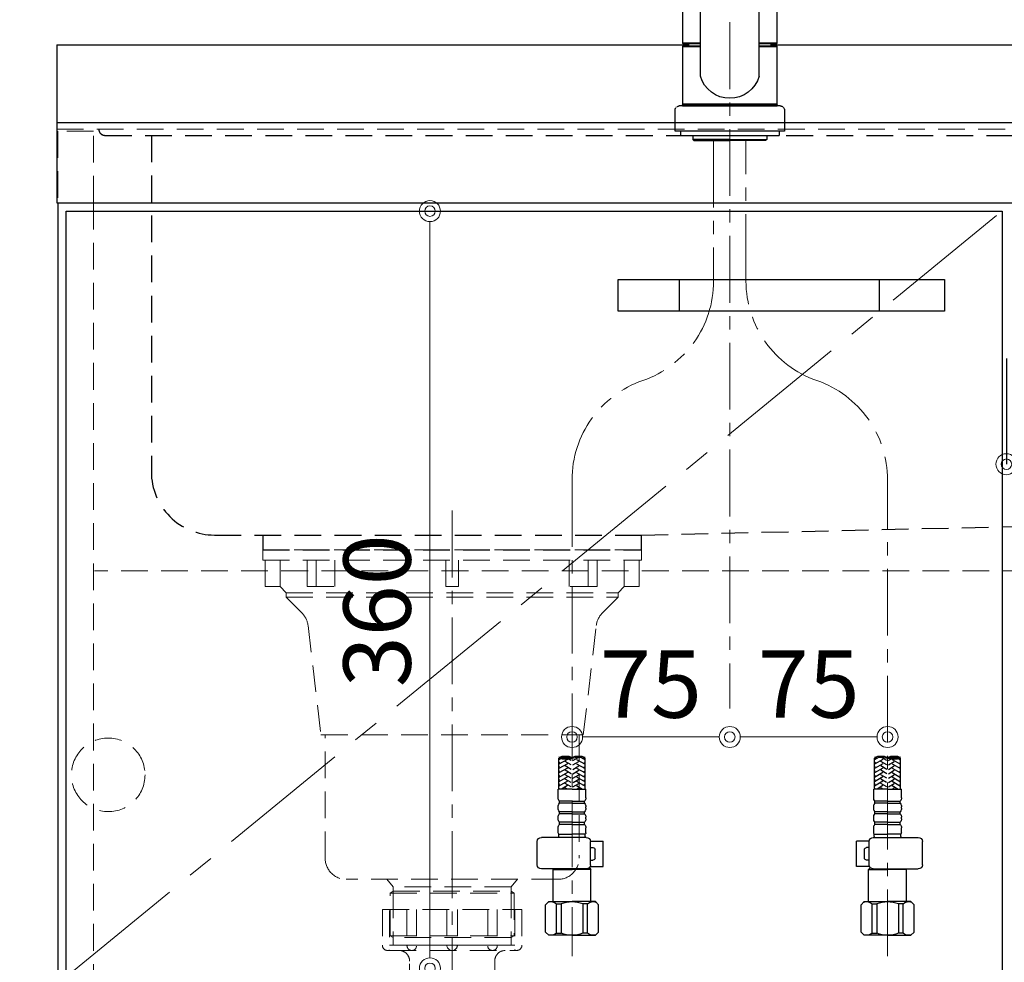
# Model space of a CAD drawing. Units: millimetres. Extents: x -3 to 4200, y 0 to 3227.
# Drawn here: x 476 to 944, y 1064 to 1512 of the extents above; entities that cross this region are included whole.
import ezdxf

# ---------------------------------------------------------------- set-up
doc = ezdxf.new("R2010")
doc.units = ezdxf.units.MM
for name, pattern in [('CENTER', [50.8, 31.75, -6.35, 6.35, -6.35]), ('CONTINUOUS-F', [0]), ('DASHED', [19.05, 12.7, -6.35]), ('PHANTOM', [2.5, 1.25, -0.25, 0.25, -0.25, 0.25, -0.25])]:
    doc.linetypes.add(name, pattern=pattern)
doc.layers.get('0').update_dxf_attribs({"linetype": 'CONTINUOUS'})
doc.layers.get('DEFPOINTS').update_dxf_attribs({"color": 8, "linetype": 'CONTINUOUS'})
doc.layers.add('外形線', color=3, linetype='CONTINUOUS')
for name, color, linetype, lineweight in [('寸法', 7, 'CONTINUOUS', 9), ('芯線', 8, 'CENTER', 9), ('隠れ線', 6, 'DASHED', 9)]:
    doc.layers.add(name, color=color, linetype=linetype, lineweight=lineweight)
doc.styles.add('32mm文字', font='txt', dxfattribs={"height": 32})
doc.dimstyles.new('32mm寸法', dxfattribs={"dimtxt": 32, "dimasz": 10, "dimexe": 0, "dimexo": 30, "dimgap": 5, "dimtad": 1, "dimdsep": 46, "dimtxsty": '32mm文字', "dimblk": 'ORIGIN2', "dimcen": 5, "dimclrd": 256, "dimclrt": 256, "dimadec": 0, "dimazin": 0, "dimtfac": 1, "dimtmove": 0, "dimatfit": 3, "dimldrblk": 'OPEN30', "dimfxl": 1, "dimlwd": -1, "dimarcsym": 0})

# ---------------------------------------------------------------- blocks, each defined once
blk = doc.blocks.new('_Origin2')
at = {"color": 0, "linetype": 'ByBlock', "lineweight": -2}
blk.add_line((-0.5, 0), (-1, 0), dxfattribs=at)
for radius in [0.5, 0.25]:
    blk.add_circle((0, 0), radius, dxfattribs=at)
blk = doc.blocks.new('*D9')
at = {"layer": 'DEFPOINTS', "color": 0, "transparency": 16777216}
for p in [(431.35, 1460), (494, 1460), (495, 610)]:
    blk.add_point(p, dxfattribs=at)
at = {"layer": '寸法', "color": 0, "lineweight": -2, "transparency": 16777216}
for p, q in [((464, 1460), (431.35, 1460)), ((465, 610), (431.35, 610))]:
    blk.add_line(p, q, dxfattribs=at)
at = {"layer": '寸法', "transparency": 16777216}
blk.add_line((431.35, 620), (431.35, 1450), dxfattribs=at)
at = {"layer": '寸法', "transparency": 16777216, "xscale": 10, "yscale": 10, "zscale": 10}
for p, rotation in [((431.35, 1460), 90), ((431.35, 610), 270)]:
    blk.add_blockref('_Origin2', p, dxfattribs=dict(at, rotation=rotation))
at = {"layer": '寸法', "transparency": 16777216, "insert": (410.35, 1045), "char_height": 32, "attachment_point": 5, "rotation": 90, "style": '32mm文字'}
blk.add_mtext('850', dxfattribs=at)
blk = doc.blocks.new('_Open30')
at = {"color": 0, "linetype": 'ByBlock', "lineweight": -2}
for p, q in [((-1, 0.268), (0, 0)), ((0, 0), (-1, -0.268)), ((0, 0), (-1, 0))]:
    blk.add_line(p, q, dxfattribs=at)
blk = doc.blocks.new('*D10')
at = {"layer": 'DEFPOINTS', "color": 0, "transparency": 16777216}
for p in [(431.35, 1500), (494, 1500), (494, 1460)]:
    blk.add_point(p, dxfattribs=at)
at = {"layer": '寸法', "color": 0, "lineweight": -2, "transparency": 16777216}
for p, q in [((464, 1500), (431.35, 1500)), ((464, 1460), (431.35, 1460))]:
    blk.add_line(p, q, dxfattribs=at)
at = {"layer": '寸法', "transparency": 16777216}
blk.add_line((431.35, 1470), (431.35, 1490), dxfattribs=at)
at = {"layer": '寸法', "transparency": 16777216, "xscale": 10, "yscale": 10, "zscale": 10}
for p, rotation in [((431.35, 1500), 90), ((431.35, 1460), 270)]:
    blk.add_blockref('_Origin2', p, dxfattribs=dict(at, rotation=rotation))
at = {"layer": '寸法', "transparency": 16777216, "insert": (410.35, 1480), "char_height": 32, "attachment_point": 5, "rotation": 90, "style": '32mm文字'}
blk.add_mtext('40', dxfattribs=at)
blk = doc.blocks.new('*D11')
at = {"layer": 'DEFPOINTS', "color": 0, "transparency": 16777216}
for p in [(351.57, 1500), (494, 1500), (495, 610)]:
    blk.add_point(p, dxfattribs=at)
at = {"layer": '寸法', "color": 0, "lineweight": -2, "transparency": 16777216}
for p, q in [((464, 1500), (351.57, 1500)), ((465, 610), (351.57, 610))]:
    blk.add_line(p, q, dxfattribs=at)
at = {"layer": '寸法', "transparency": 16777216}
blk.add_line((351.57, 620), (351.57, 1490), dxfattribs=at)
at = {"layer": '寸法', "transparency": 16777216, "xscale": 10, "yscale": 10, "zscale": 10}
for p, rotation in [((351.57, 1500), 90), ((351.57, 610), 270)]:
    blk.add_blockref('_Origin2', p, dxfattribs=dict(at, rotation=rotation))
at = {"layer": '寸法', "transparency": 16777216, "insert": (330.57, 1065), "char_height": 32, "attachment_point": 5, "rotation": 90, "style": '32mm文字'}
blk.add_mtext('890', dxfattribs=at)
blk = doc.blocks.new('*D14')
at = {"layer": 'DEFPOINTS', "color": 0, "transparency": 16777216}
for p in [(671.46, 1421), (687.53, 1421), (700.67, 1061)]:
    blk.add_point(p, dxfattribs=at)
at = {"layer": '寸法', "transparency": 16777216}
blk.add_line((671.46, 1071), (671.46, 1411), dxfattribs=at)
at = {"layer": '寸法', "transparency": 16777216, "xscale": 10, "yscale": 10, "zscale": 10}
for p, rotation in [((671.46, 1421), 90), ((671.46, 1061), 270)]:
    blk.add_blockref('_Origin2', p, dxfattribs=dict(at, rotation=rotation))
at = {"layer": '寸法', "transparency": 16777216, "insert": (650.46, 1231), "char_height": 32, "attachment_point": 5, "rotation": 90, "style": '32mm文字'}
blk.add_mtext('360', dxfattribs=at)
blk = doc.blocks.new('*D15')
at = {"layer": 'DEFPOINTS', "color": 0, "transparency": 16777216}
for p in [(814, 1184.6), (814, 1171), (889, 1092.28)]:
    blk.add_point(p, dxfattribs=at)
at = {"layer": '寸法', "transparency": 16777216}
blk.add_line((879, 1171), (824, 1171), dxfattribs=at)
at = {"layer": '寸法', "transparency": 16777216, "xscale": 10, "yscale": 10, "zscale": 10, "rotation": 180}
blk.add_blockref('_Origin2', (814, 1171), dxfattribs=at)
at = {"layer": '寸法', "transparency": 16777216, "xscale": 10, "yscale": 10, "zscale": 10}
blk.add_blockref('_Origin2', (889, 1171), dxfattribs=at)
at = {"layer": '寸法', "transparency": 16777216, "insert": (851.5, 1192), "char_height": 32, "attachment_point": 5, "style": '32mm文字'}
blk.add_mtext('75', dxfattribs=at)
blk = doc.blocks.new('*D16')
at = {"layer": 'DEFPOINTS', "color": 0, "transparency": 16777216}
for p in [(814, 1184.6), (739, 1171), (739, 1092.28)]:
    blk.add_point(p, dxfattribs=at)
at = {"layer": '寸法', "transparency": 16777216}
blk.add_line((804, 1171), (749, 1171), dxfattribs=at)
at = {"layer": '寸法', "transparency": 16777216, "xscale": 10, "yscale": 10, "zscale": 10, "rotation": 180}
blk.add_blockref('_Origin2', (739, 1171), dxfattribs=at)
at = {"layer": '寸法', "transparency": 16777216, "xscale": 10, "yscale": 10, "zscale": 10}
blk.add_blockref('_Origin2', (814, 1171), dxfattribs=at)
at = {"layer": '寸法', "transparency": 16777216, "insert": (776.5, 1192), "char_height": 32, "attachment_point": 5, "style": '32mm文字'}
blk.add_mtext('75', dxfattribs=at)
blk = doc.blocks.new('*D18')
at = {"layer": 'DEFPOINTS', "color": 0, "transparency": 16777216}
for p in [(945.5, 1381), (1050.5, 1381), (1050.5, 1300.69)]:
    blk.add_point(p, dxfattribs=at)
at = {"layer": '寸法', "color": 0, "lineweight": -2, "transparency": 16777216}
for p, q in [((945.5, 1351), (945.5, 1300.69)), ((1050.5, 1351), (1050.5, 1300.69))]:
    blk.add_line(p, q, dxfattribs=at)
at = {"layer": '寸法', "transparency": 16777216}
blk.add_line((955.5, 1300.69), (1040.5, 1300.69), dxfattribs=at)
at = {"layer": '寸法', "transparency": 16777216, "xscale": 10, "yscale": 10, "zscale": 10, "rotation": 180}
blk.add_blockref('_Origin2', (945.5, 1300.69), dxfattribs=at)
at = {"layer": '寸法', "transparency": 16777216, "xscale": 10, "yscale": 10, "zscale": 10}
blk.add_blockref('_Origin2', (1050.5, 1300.69), dxfattribs=at)
at = {"layer": '寸法', "transparency": 16777216, "insert": (998, 1321.69), "char_height": 32, "attachment_point": 5, "style": '32mm文字'}
blk.add_mtext('105', dxfattribs=at)
blk = doc.blocks.new('ｼﾝｸ')
at = {"color": 4, "linetype": 'DASHED'}
for points in [[(-156.5, 193, 0.414214), (-153.5, 190), (440.5, 190, 0.414214), (443.5, 193)], [(-131.5, 190), (-131.5, 30, 0.414214), (-101.5, 0), (101.5, 0), (389.19, 6.58, 0.407528), (418.5, 36.58), (418.5, 190)]]:
    blk.add_lwpolyline(points, format="xyb", dxfattribs=at)
blk.add_lwpolyline([(-78.5, 0), (-78.5, -7), (101.5, -7), (101.5, 0)], dxfattribs=at)
blk = doc.blocks.new('かくれ線大型排水金具')
at = {"layer": '芯線'}
blk.add_line((0, 18.6), (0, -658.92), dxfattribs=at)
at = {"layer": '隠れ線', "color": 4, "lineweight": 9}
for p, q in [((-81.77, -17.53), (-81.77, -4.9)), ((-64.62, -17.53), (-64.62, -4.9)), ((-55.7, -17.53), (-55.7, -4.9)), ((55.7, -17.53), (55.7, -4.9)), ((64.62, -17.53), (64.62, -4.9)), ((81.77, -17.53), (81.77, -4.9)), ((-28.08, -162.37), (-28.08, -184.4)), ((28.08, -162.37), (28.08, -184.4))]:
    blk.add_line(p, q, dxfattribs=at)
at = {"layer": '隠れ線'}
for p, q in [((-33.17, -171), (-33.17, -188)), ((-33.17, -171), (33.17, -171)), ((-21.46, -171), (-21.46, -188)), ((-2.5, -171), (-2.5, -188)), ((2.5, -171), (2.5, -188)), ((21.46, -171), (21.46, -188)), ((33.17, -171), (33.17, -188)), ((-29.75, -190.5), (29.75, -190.5))]:
    blk.add_line(p, q, dxfattribs=at)
at = {"layer": '隠れ線', "lineweight": 9}
for p, q in [((-29.81, -171.5), (-29.81, -190.34)), ((-16.93, -171), (-16.93, -188.45)), ((16.93, -171), (16.93, -188.45)), ((29.81, -171), (29.81, -190.34)), ((-21.46, -188), (-29.81, -188)), ((-2.5, -188), (-16.93, -188)), ((2.5, -188), (16.93, -188)), ((21.46, -188), (29.81, -188))]:
    blk.add_line(p, q, dxfattribs=at)
at = {"layer": '隠れ線', "color": 4}
blk.add_lwpolyline([(90, -4.9), (90, 0), (-90, 0), (-90, -4.9)], close=True, dxfattribs=at)
for points in [[(-88.93, -4.9), (-88.93, -17.53), (-81.77, -17.53), (-78.95, -20.46), (-78.95, -22.45), (-71.33, -30.18, -0.166543), (-68.52, -36.02), (-62.36, -88.01), (62.36, -88.01), (68.52, -36.02, -0.166543), (71.33, -30.18), (78.95, -22.45), (78.95, -20.46), (81.77, -17.53), (88.93, -17.53), (88.93, -4.9)], [(60.35, -88.01), (60.35, -146.67, -0.414214), (50.35, -156.67), (-50.35, -156.67, -0.414214), (-60.35, -146.67), (-60.35, -88.01)]]:
    blk.add_lwpolyline(points, format="xyb", dxfattribs=at)
for points in [[(-68.87, -4.9), (-68.87, -17.53), (-55.7, -17.53)], [(3, -4.9), (3, -17.53), (-3, -17.53), (-3, -4.9)], [(68.87, -4.9), (68.87, -17.53), (55.7, -17.53)], [(31.03, -156.67), (28.08, -160.3), (28.08, -162.37), (29.47, -163.17), (29.47, -183.59), (28.08, -184.4), (28.08, -188), (-28.08, -188), (-28.08, -184.4), (-29.47, -183.59), (-29.47, -163.17), (-28.08, -162.37), (-28.08, -160.3), (-31.03, -156.67)]]:
    blk.add_lwpolyline(points, dxfattribs=at)
at = {"layer": '隠れ線', "color": 4, "lineweight": 9}
for points in [[(-78.95, -20.46), (78.95, -20.46)], [(-78.95, -22.45), (78.95, -22.45)], [(-29.47, -163.17), (29.47, -163.17)], [(28.08, -160.3), (-28.08, -160.3)], [(-28.08, -162.37), (28.08, -162.37)], [(-29.47, -183.59), (29.47, -183.59)], [(28.08, -184.4), (-28.08, -184.4)]]:
    blk.add_lwpolyline(points, dxfattribs=at)
at = {"layer": '隠れ線'}
blk.add_lwpolyline([(25.25, -190.5, 0.414214), (20.25, -195.5), (20.25, -209.5, -0.414214), (19.75, -210), (-19.75, -210, -0.414214), (-20.25, -209.5), (-20.25, -195.5, 0.414214), (-25.25, -190.5)], format="xyb", dxfattribs=at)
for centre, radius, start, end in [((-30.67, -188), 2.5, 180, 290.2831), ((-29.75, -188), 2.5, 259.3549, 270), ((-19.19, -188.23), 2.27, 174.3021, 354.3021), ((0, -188), 2.5, 180, 0), ((19.19, -188.23), 2.27, 185.6979, 5.6979), ((29.75, -188), 2.5, 270, 280.6451), ((30.67, -188), 2.5, 249.7169, 0)]:
    blk.add_arc(centre, radius, start, end, dxfattribs=at)
blk = doc.blocks.new('KM5011T 正面')
at = {"layer": '外形線', "color": 2, "lineweight": 25}
for p, q in [((-14, 26.15), (-14, 184.03)), ((14, 26.15), (14, 184.03)), ((-22.5, 41.85), (-22.5, 84.55)), ((22.5, 84.55), (22.5, 41.85)), ((-22.5, 41.85), (-22.2, 41.55)), ((-22.2, 40.5), (-22.5, 40.2)), ((-22.5, 12.8), (-22.5, 40.2)), ((-14, 40.2), (-22.5, 40.2)), ((-22.2, 41.55), (-14, 41.55)), ((-14, 40.5), (-22.2, 40.5)), ((-19.55, 41.55), (-19.55, 40.5)), ((14, 41.55), (22.2, 41.55)), ((22.2, 40.5), (14, 40.5)), ((22.5, 40.2), (14, 40.2)), ((19.55, 41.55), (19.55, 40.5)), ((22.2, 41.55), (22.5, 41.85)), ((22.5, 40.2), (22.2, 40.5)), ((22.5, 40.2), (22.5, 12.8)), ((-22.2, 12.5), (-22.5, 12.8)), ((22.2, 12.5), (22.5, 12.8)), ((22.5, 12), (22.5, 12.5))]:
    blk.add_line(p, q, dxfattribs=at)
at = {"layer": '外形線', "color": 2}
for p, q in [((-22.5, 41.85), (-14, 41.85)), ((14, 41.85), (22.5, 41.85)), ((-24, 12), (24, 12)), ((-22.5, 12.5), (-22.5, 12)), ((-22.5, 12.5), (22.5, 12.5)), ((22.5, 12), (-22.5, 12)), ((-26, 0), (26, 0)), ((-17.54, -2), (-17.54, -4)), ((0, -4), (-17.54, -4)), ((-17.54, -4), (-17.04, -4.5)), ((-17.04, -4.5), (0, -4.5)), ((0, -4), (17.54, -4)), ((17.04, -4.5), (0, -4.5)), ((17.54, -4), (17.04, -4.5)), ((17.54, -2), (17.54, -4)), ((-81.2, -312.74), (-81.2, -298.12)), ((-68.8, -312.74), (-68.8, -298.12)), ((68.8, -312.74), (68.8, -298.12)), ((81.2, -312.74), (81.2, -298.12)), ((-81.6, -316.94), (-81.6, -312.74)), ((-75, -312.74), (-81.6, -312.74)), ((-75, -312.74), (-68.4, -312.74)), ((-68.4, -316.94), (-68.4, -312.74)), ((68.4, -316.94), (68.4, -312.74)), ((75, -312.74), (68.4, -312.74)), ((75, -312.74), (81.6, -312.74)), ((81.6, -316.94), (81.6, -312.74)), ((-81.6, -321.91), (-81.6, -321.16)), ((-81, -319.54), (-81, -318.54)), ((-69, -319.54), (-69, -318.54)), ((-68.4, -321.91), (-68.4, -321.16)), ((68.4, -321.91), (68.4, -321.16)), ((69, -319.54), (69, -318.54)), ((81, -319.54), (81, -318.54)), ((81.6, -321.91), (81.6, -321.16)), ((-81.6, -326.91), (-81.6, -326.16)), ((-81, -324.54), (-81, -323.54)), ((-69, -324.54), (-69, -323.54)), ((-68.4, -326.91), (-68.4, -326.16)), ((68.4, -326.91), (68.4, -326.16)), ((69, -324.54), (69, -323.54)), ((81, -324.54), (81, -323.54)), ((81.6, -326.91), (81.6, -326.16)), ((-81.6, -333.54), (-81.6, -331.16)), ((-81, -329.54), (-81, -328.54)), ((-69, -329.54), (-69, -328.54)), ((-68.4, -333.54), (-68.4, -331.16)), ((68.4, -333.54), (68.4, -331.16)), ((69, -329.54), (69, -328.54)), ((81, -329.54), (81, -328.54)), ((81.6, -333.54), (81.6, -331.16)), ((-81.3, -335.24), (-81.3, -334.24)), ((-81.3, -334.24), (-75, -334.24)), ((-68.7, -334.24), (-75, -334.24)), ((-68.7, -335.24), (-68.7, -334.24)), ((68.7, -335.24), (68.7, -334.24)), ((68.7, -334.24), (75, -334.24)), ((81.3, -334.24), (75, -334.24)), ((81.3, -335.24), (81.3, -334.24))]:
    blk.add_line(p, q, dxfattribs=at)
at = {"layer": '外形線', "color": 2, "linetype": 'CONTINUOUS-F'}
for p, q in [((-26, 10), (-26, 0)), ((26, 0), (26, 10)), ((-23.5, 0), (-23.5, -2)), ((23.5, 0), (23.5, -2)), ((-23.5, -0.1), (-23.5, -2)), ((23.5, -2), (-23.5, -2)), ((23.5, -0.1), (23.5, -2)), ((-68.24, -335.74), (-89.56, -335.74)), ((68.24, -335.74), (89.56, -335.74)), ((-91.56, -348.74), (-91.56, -337.74)), ((-66.26, -337.54), (-60.23, -337.54)), ((-66.24, -348.74), (-66.24, -337.74)), ((-66.24, -340.54), (-65.03, -340.54)), ((-64.03, -345.54), (-64.03, -341.54)), ((-60.23, -349.54), (-60.23, -337.54)), ((66.26, -337.54), (60.23, -337.54)), ((60.23, -349.54), (60.23, -337.54)), ((64.03, -345.54), (64.03, -341.54)), ((66.24, -340.54), (65.03, -340.54)), ((66.24, -348.74), (66.24, -337.74)), ((91.56, -348.74), (91.56, -337.74)), ((-68.24, -350.74), (-89.56, -350.74)), ((-83.8, -350.74), (-84, -350.94)), ((-84, -350.94), (-75, -350.94)), ((-84, -366.24), (-84, -350.94)), ((-66, -350.94), (-75, -350.94)), ((-67.19, -350.44), (-66.5, -350.44)), ((-66.5, -350.44), (-66, -350.94)), ((-66.37, -349.54), (-60.23, -349.54)), ((-66.24, -346.54), (-65.03, -346.54)), ((-66, -366.24), (-66, -350.94)), ((66.37, -349.54), (60.23, -349.54)), ((66.24, -346.54), (65.03, -346.54)), ((66.5, -350.44), (66, -350.94)), ((66, -366.24), (66, -350.94)), ((66, -350.94), (75, -350.94)), ((67.19, -350.44), (66.5, -350.44)), ((68.24, -350.74), (89.56, -350.74)), ((84, -350.94), (75, -350.94)), ((83.8, -350.74), (84, -350.94)), ((84, -366.24), (84, -350.94)), ((-87.6, -367.74), (-86.1, -366.24)), ((-87.6, -380.74), (-87.6, -367.74)), ((-86.1, -366.24), (-75, -366.24)), ((-84.96, -366.24), (-75, -366.24)), ((-82.38, -367.24), (-80.15, -367.24)), ((-82.38, -381.24), (-82.38, -367.24)), ((-80.15, -367.24), (-80.15, -381.24)), ((-63.9, -366.24), (-75, -366.24)), ((-65.04, -366.24), (-75, -366.24)), ((-69.85, -367.24), (-69.85, -381.24)), ((-67.61, -367.24), (-69.85, -367.24)), ((-67.61, -381.24), (-67.61, -367.24)), ((-62.4, -367.74), (-63.9, -366.24)), ((-62.4, -380.74), (-62.4, -367.74)), ((62.4, -367.74), (63.9, -366.24)), ((62.4, -380.74), (62.4, -367.74)), ((63.9, -366.24), (75, -366.24)), ((65.04, -366.24), (75, -366.24)), ((67.62, -381.24), (67.62, -367.24)), ((67.62, -367.24), (69.85, -367.24)), ((69.85, -367.24), (69.85, -381.24)), ((84.96, -366.24), (75, -366.24)), ((86.1, -366.24), (75, -366.24)), ((82.39, -367.24), (80.15, -367.24)), ((80.15, -367.24), (80.15, -381.24)), ((82.39, -381.24), (82.39, -367.24)), ((87.6, -367.74), (86.1, -366.24)), ((87.6, -380.74), (87.6, -367.74)), ((-87.6, -380.74), (-86.1, -382.24)), ((-75, -382.24), (-86.1, -382.24)), ((-82.38, -381.24), (-80.15, -381.24)), ((-75, -382.24), (-63.9, -382.24)), ((-67.61, -381.24), (-69.85, -381.24)), ((-62.4, -380.74), (-63.9, -382.24)), ((62.4, -380.74), (63.9, -382.24)), ((75, -382.24), (63.9, -382.24)), ((67.62, -381.24), (69.85, -381.24)), ((75, -382.24), (86.1, -382.24)), ((82.39, -381.24), (80.15, -381.24)), ((87.6, -380.74), (86.1, -382.24))]:
    blk.add_line(p, q, dxfattribs=at)
at = {"layer": '外形線', "color": 2, "linetype": 'Continuous', "lineweight": 25}
for p, q in [((-22.5, 12.8), (22.5, 12.8)), ((-22.2, 12.5), (22.2, 12.5))]:
    blk.add_line(p, q, dxfattribs=at)
at = {"layer": '外形線', "color": 3}
for p, q in [((-80.34, -298.38), (-81.2, -298.87)), ((-77.2, -298.64), (-81.2, -300.95)), ((-75.4, -299.22), (-76.6, -298.53)), ((-74.6, -299.22), (-71.8, -297.6)), ((-72.8, -298.64), (-68.8, -300.95)), ((-70.94, -297.64), (-68.8, -298.87)), ((-69.2, -298.18), (-68.98, -298.06)), ((70.94, -297.64), (68.8, -298.87)), ((72.8, -298.64), (68.8, -300.95)), ((69.2, -298.18), (68.98, -298.06)), ((74.6, -299.22), (71.8, -297.6)), ((75.4, -299.22), (76.6, -298.53)), ((77.2, -298.64), (81.2, -300.95)), ((80.34, -298.38), (81.2, -298.87)), ((-80.8, -300.26), (-81.2, -300.03)), ((-77.2, -300.72), (-81.2, -303.03)), ((-80.8, -302.34), (-81.2, -302.11)), ((-77.2, -302.8), (-81.2, -305.11)), ((-80.8, -304.42), (-81.2, -304.19)), ((-75.4, -301.3), (-78.2, -299.68)), ((-75.4, -303.38), (-78.2, -301.76)), ((-75.4, -305.46), (-78.2, -303.84)), ((-74.6, -301.3), (-71.8, -299.68)), ((-74.6, -303.38), (-71.8, -301.76)), ((-74.6, -305.46), (-71.8, -303.84)), ((-72.8, -300.72), (-68.8, -303.03)), ((-72.8, -302.8), (-68.8, -305.11)), ((-69.2, -300.26), (-68.8, -300.03)), ((-69.2, -302.34), (-68.8, -302.11)), ((-69.2, -304.42), (-68.8, -304.19)), ((69.2, -300.26), (68.8, -300.03)), ((72.8, -300.72), (68.8, -303.03)), ((69.2, -302.34), (68.8, -302.11)), ((72.8, -302.8), (68.8, -305.11)), ((69.2, -304.42), (68.8, -304.19)), ((74.6, -301.3), (71.8, -299.68)), ((74.6, -303.38), (71.8, -301.76)), ((74.6, -305.46), (71.8, -303.84)), ((75.4, -301.3), (78.2, -299.68)), ((75.4, -303.38), (78.2, -301.76)), ((75.4, -305.46), (78.2, -303.84)), ((77.2, -300.72), (81.2, -303.03)), ((77.2, -302.8), (81.2, -305.11)), ((80.8, -300.26), (81.2, -300.03)), ((80.8, -302.34), (81.2, -302.11)), ((80.8, -304.42), (81.2, -304.19)), ((-77.2, -304.88), (-81.2, -307.19)), ((-80.8, -306.5), (-81.2, -306.26)), ((-77.2, -306.96), (-81.2, -309.27)), ((-80.8, -308.57), (-81.2, -308.34)), ((-75.4, -307.53), (-78.2, -305.92)), ((-75.48, -309.57), (-78.2, -308)), ((-74.6, -307.53), (-71.8, -305.92)), ((-74.52, -309.57), (-71.8, -308)), ((-72.8, -304.88), (-68.8, -307.19)), ((-72.8, -306.96), (-68.8, -309.27)), ((-69.2, -306.5), (-68.8, -306.26)), ((-69.2, -308.57), (-68.8, -308.34)), ((72.8, -304.88), (68.8, -307.19)), ((69.2, -306.5), (68.8, -306.26)), ((72.8, -306.96), (68.8, -309.27)), ((69.2, -308.57), (68.8, -308.34)), ((74.6, -307.53), (71.8, -305.92)), ((74.52, -309.57), (71.8, -308)), ((75.4, -307.53), (78.2, -305.92)), ((75.48, -309.57), (78.2, -308)), ((77.2, -304.88), (81.2, -307.19)), ((77.2, -306.96), (81.2, -309.27)), ((80.8, -306.5), (81.2, -306.26)), ((80.8, -308.57), (81.2, -308.34)), ((-77.2, -309.04), (-81.2, -311.35)), ((-80.8, -310.65), (-81.2, -310.42)), ((-80.8, -312.73), (-81.2, -312.5)), ((-77.2, -311.11), (-80.01, -312.74)), ((-75.4, -311.69), (-78.2, -310.07)), ((-77.19, -312.74), (-78.2, -312.15)), ((-74.6, -311.69), (-71.8, -310.07)), ((-72.81, -312.74), (-71.8, -312.15)), ((-72.8, -309.04), (-68.8, -311.35)), ((-72.8, -311.11), (-69.99, -312.74)), ((-69.2, -310.65), (-68.8, -310.42)), ((-69.2, -312.73), (-68.8, -312.5)), ((72.8, -309.04), (68.8, -311.35)), ((69.2, -310.65), (68.8, -310.42)), ((69.2, -312.73), (68.8, -312.5)), ((72.8, -311.11), (69.99, -312.74)), ((74.6, -311.69), (71.8, -310.07)), ((72.81, -312.74), (71.8, -312.15)), ((75.4, -311.69), (78.2, -310.07)), ((77.19, -312.74), (78.2, -312.15)), ((77.2, -309.04), (81.2, -311.35)), ((77.2, -311.11), (80.01, -312.74)), ((80.8, -310.65), (81.2, -310.42)), ((80.8, -312.73), (81.2, -312.5))]:
    blk.add_line(p, q, dxfattribs=at)
at = {"layer": '外形線', "color": 2, "ltscale": 0.5}
for p, q in [((-75, -318.54), (-81, -318.54)), ((-75, -319.54), (-81, -319.54)), ((-75, -318.54), (-69, -318.54)), ((-75, -319.54), (-69, -319.54)), ((75, -318.54), (69, -318.54)), ((75, -319.54), (69, -319.54)), ((75, -318.54), (81, -318.54)), ((75, -319.54), (81, -319.54)), ((-75, -323.54), (-81, -323.54)), ((-75, -324.54), (-81, -324.54)), ((-75, -323.54), (-69, -323.54)), ((-75, -324.54), (-69, -324.54)), ((75, -323.54), (69, -323.54)), ((75, -324.54), (69, -324.54)), ((75, -323.54), (81, -323.54)), ((75, -324.54), (81, -324.54)), ((-75, -328.54), (-81, -328.54)), ((-75, -329.54), (-81, -329.54)), ((-75, -328.54), (-69, -328.54)), ((-75, -329.54), (-69, -329.54)), ((75, -328.54), (69, -328.54)), ((75, -329.54), (69, -329.54)), ((75, -328.54), (81, -328.54)), ((75, -329.54), (81, -329.54))]:
    blk.add_line(p, q, dxfattribs=at)
at = {"layer": '外形線', "color": 2, "lineweight": 25}
for start, end in [(196.2257, 270), (270, 343.7743)]:
    blk.add_arc((0, 30.22), 14.58, start, end, dxfattribs=at)
at = {"layer": '外形線', "color": 2, "linetype": 'PHANTOM'}
for centre, start, end in [((-24, 10), 90, 180), ((24, 10), 0, 90)]:
    blk.add_arc(centre, 2, start, end, dxfattribs=at)
at = {"layer": '外形線', "color": 3, "linetype": 'Continuous'}
for centre, start, end in [((-78.1, -306.36), 70.5288, 109.4712), ((-78.1, -306.89), 70.5288, 109.4712), ((-78.1, -288.82), 250.5288, 289.4712), ((-78.1, -289.35), 250.5288, 289.4712), ((-71.9, -306.36), 70.5288, 109.4712), ((-71.9, -306.89), 70.5288, 109.4712), ((71.9, -306.36), 70.5288, 109.4712), ((71.9, -306.89), 70.5288, 109.4712), ((78.1, -306.36), 70.5288, 109.4712), ((78.1, -306.89), 70.5288, 109.4712), ((78.1, -288.82), 250.5288, 289.4712), ((78.1, -289.35), 250.5288, 289.4712)]:
    blk.add_arc(centre, 9.3, start, end, dxfattribs=at)
at = {"layer": '外形線', "color": 2}
for centre, radius, start, end in [((-79.1, -316.91), 2.5, 180, 220.5358), ((-70.9, -316.91), 2.5, 319.4642, 0), ((70.9, -316.91), 2.5, 180, 220.5358), ((79.1, -316.91), 2.5, 319.4642, 0), ((-79.1, -321.16), 2.5, 139.4642, 180), ((-79.1, -321.91), 2.5, 180, 220.5358), ((-70.9, -321.16), 2.5, 0, 40.5358), ((-70.9, -321.91), 2.5, 319.4642, 0), ((70.9, -321.16), 2.5, 139.4642, 180), ((70.9, -321.91), 2.5, 180, 220.5358), ((79.1, -321.16), 2.5, 0, 40.5358), ((79.1, -321.91), 2.5, 319.4642, 0), ((-79.1, -326.16), 2.5, 139.4642, 180), ((-79.1, -326.91), 2.5, 180, 220.5358), ((-70.9, -326.16), 2.5, 0, 40.5358), ((-70.9, -326.91), 2.5, 319.4642, 0), ((70.9, -326.16), 2.5, 139.4642, 180), ((70.9, -326.91), 2.5, 180, 220.5358), ((79.1, -326.16), 2.5, 0, 40.5358), ((79.1, -326.91), 2.5, 319.4642, 0), ((-79.1, -331.16), 2.5, 139.4642, 180), ((-70.9, -331.16), 2.5, 0, 40.5358), ((70.9, -331.16), 2.5, 139.4642, 180), ((79.1, -331.16), 2.5, 0, 40.5358), ((-80.07, -333.3), 1.55, 189.0029, 217.3942), ((-80.3, -335.24), 1, 180, 210), ((-69.7, -335.24), 1, 330, 0), ((-69.93, -333.3), 1.55, 322.6058, 350.9971), ((69.93, -333.3), 1.55, 189.0029, 217.3942), ((69.7, -335.24), 1, 180, 210), ((80.3, -335.24), 1, 330, 0), ((80.07, -333.3), 1.55, 322.6058, 350.9971)]:
    blk.add_arc(centre, radius, start, end, dxfattribs=at)
at = {"layer": '外形線', "color": 2, "linetype": 'CONTINUOUS-F'}
for centre, radius, start, end in [((-89.56, -337.74), 2, 90, 180), ((-68.24, -337.74), 2, 0, 90), ((68.24, -337.74), 2, 90, 180), ((89.56, -337.74), 2, 0, 90), ((-65.03, -341.54), 1, 0, 90), ((65.03, -341.54), 1, 90, 180), ((-65.03, -345.54), 1, 270, 0), ((65.03, -345.54), 1, 180, 270), ((-89.56, -348.74), 2, 180.001, 270), ((-68.24, -348.74), 2, 270, 0), ((68.24, -348.74), 2, 180, 270), ((89.56, -348.74), 2, 270, 359.999), ((-84.99, -370.14), 3.9, 48.036, 110.221), ((-75.03, -380.16), 13.93, 89.864, 111.555), ((-74.97, -380.16), 13.93, 68.445, 90.136), ((-65.01, -370.14), 3.9, 69.779, 131.964), ((65.01, -370.14), 3.9, 48.036, 110.221), ((74.97, -380.16), 13.93, 89.864, 111.555), ((75.03, -380.16), 13.93, 68.445, 90.136), ((84.99, -370.14), 3.9, 69.779, 131.964), ((-84.99, -378.34), 3.9, 249.779, 311.964), ((-75, -368.48), 13.76, 248.018, 270), ((-75, -368.48), 13.76, 270, 291.983), ((-65.01, -378.34), 3.9, 228.037, 290.221), ((65.01, -378.34), 3.9, 249.779, 311.963), ((75, -368.48), 13.76, 248.017, 270), ((75, -368.48), 13.76, 270, 291.982), ((84.99, -378.34), 3.9, 228.036, 290.221)]:
    blk.add_arc(centre, radius, start, end, dxfattribs=at)
at = {"layer": '芯線'}
for p, q in [((-7.7, -71.27), (-7.7, -4.5)), ((7.7, -4.5), (7.7, -71.27)), ((-75, -392.23), (-75, -165.77)), ((75, -165.77), (75, -392.23))]:
    blk.add_line(p, q, dxfattribs=at)
for centre, start, end in [((-57.7, -71.27), 289.0868, 0), ((57.7, -71.27), 180, 250.9132), ((-25, -165.77), 109.0868, 180), ((25, -165.77), 0, 70.9132)]:
    blk.add_arc(centre, 50, start, end, dxfattribs=at)
blk = doc.blocks.new('*D113')
at = {"layer": 'DEFPOINTS', "color": 0, "transparency": 16777216}
for p in [(814, 1693.14), (814, 1561.61), (494, 1500)]:
    blk.add_point(p, dxfattribs=at)
at = {"layer": '寸法', "color": 0, "lineweight": -2, "transparency": 16777216}
for p, q in [((494, 1530), (494, 1693.14)), ((814, 1591.61), (814, 1693.14))]:
    blk.add_line(p, q, dxfattribs=at)
at = {"layer": '寸法', "transparency": 16777216}
blk.add_line((504, 1693.14), (804, 1693.14), dxfattribs=at)
at = {"layer": '寸法', "transparency": 16777216, "xscale": 10, "yscale": 10, "zscale": 10, "rotation": 180}
blk.add_blockref('_Origin2', (494, 1693.14), dxfattribs=at)
at = {"layer": '寸法', "transparency": 16777216, "xscale": 10, "yscale": 10, "zscale": 10}
blk.add_blockref('_Origin2', (814, 1693.14), dxfattribs=at)
at = {"layer": '寸法', "transparency": 16777216, "insert": (654, 1716.82), "char_height": 32, "attachment_point": 5, "style": '32mm文字'}
blk.add_mtext('水栓位置 320', dxfattribs=at)

msp = doc.modelspace()

# ---------------------------------------------------------------- linework, layer by layer
at = {"color": 7, "linetype": 'Continuous'}
msp.add_line((494.5, 1425), (494.5, 610), dxfattribs=at)
at = {"color": 4, "linetype": 'Continuous'}
for p, q in [((790, 1388.5), (790, 1373.5)), ((885, 1388.5), (885, 1373.5))]:
    msp.add_line(p, q, dxfattribs=at)
at = {"color": 4}
msp.add_lwpolyline([(498.5, 693), (498.5, 1421), (943.5, 1421), (943.5, 693)], dxfattribs=at)
at = {"color": 4, "linetype": 'Continuous'}
msp.add_lwpolyline([(916, 1373.5), (761, 1373.5), (761, 1388.5), (916, 1388.5)], close=True, dxfattribs=at)
at = {"layer": '外形線'}
for p, q in [((494, 1500), (494, 1425)), ((2144, 1463), (494, 1463)), ((494, 1425), (2144, 1425))]:
    msp.add_line(p, q, dxfattribs=at)
for points in [[(494, 1500), (794.445, 1500)], [(833.545, 1500), (938.999, 1500), (2144, 1500)]]:
    msp.add_lwpolyline(points, dxfattribs=at)
at = {"layer": '芯線'}
msp.add_line((814, 1561.607), (814, 1184.601), dxfattribs=at)
at = {"layer": '芯線', "color": 4, "lineweight": 9, "ltscale": 2}
msp.add_lwpolyline([(943.5, 693), (498.5, 1057), (943.5, 1421)], dxfattribs=at)
at = {"layer": '隠れ線'}
msp.add_line((494, 1460), (2144, 1460), dxfattribs=at)
at = {"layer": '隠れ線', "color": 3}
for p, q in [((511.5, 1425), (511.5, 610)), ((1375.5, 1250), (512, 1250))]:
    msp.add_line(p, q, dxfattribs=at)
at = {"layer": '隠れ線', "color": 253, "linetype": 'DASHED'}
msp.add_lwpolyline([(511.5, 1425), (511.5, 1459), (494.5, 1459), (494.5, 1425)], dxfattribs=at)
at = {"layer": '隠れ線'}
msp.add_circle((518.5, 1153), 17.5, dxfattribs=at)

# ---------------------------------------------------------------- block references
for name, p in [('ｼﾝｸ', (670.503, 1267)), ('かくれ線大型排水金具', (682, 1260))]:
    msp.add_blockref(name, p)
at = {"layer": '外形線', "xscale": -1}
msp.add_blockref('KM5011T 正面', (813.995, 1459), dxfattribs=at)

# ---------------------------------------------------------------- dimensions: what is measured, and where the dimension line sits
at = {"layer": '寸法'}
dim = msp.add_linear_dim(base=(814, 1693.14), p1=(494, 1500), p2=(814, 1561.607), angle=180, text='水栓位置 <>', dimstyle='32mm寸法', dxfattribs=at)
dim.commit()
dim.dimension.update_dxf_attribs({"geometry": '*D113', "text_midpoint": (654, 1716.82)})
for base, p1, p2, picture, middle in [((351.565, 1500), (495, 610), (494, 1500), '*D11', (351.565, 1065)), ((431.349, 1500), (494, 1460), (494, 1500), '*D10', (431.349, 1480)), ((431.349, 1460), (495, 610), (494, 1460), '*D9', (431.349, 1045))]:
    dim = msp.add_linear_dim(base=base, p1=p1, p2=p2, angle=90, dimstyle='32mm寸法', dxfattribs=at)
    dim.commit()
    dim.dimension.update_dxf_attribs({"geometry": picture, "text_midpoint": middle, "dimtype": 160})
dim = msp.add_linear_dim(base=(671.461, 1421), p1=(700.667, 1060.998), p2=(687.531, 1421), angle=90, dimstyle='32mm寸法', override={"dimse1": 1, "dimse2": 1}, dxfattribs=at)
dim.commit()
dim.dimension.update_dxf_attribs({"geometry": '*D14', "text_midpoint": (671.461, 1231), "dimtype": 160})
dim = msp.add_linear_dim(base=(1050.5, 1300.692), p1=(945.5, 1381), p2=(1050.5, 1381), dimstyle='32mm寸法', dxfattribs=at)
dim.commit()
dim.dimension.update_dxf_attribs({"geometry": '*D18', "text_midpoint": (998, 1321.692)})
for base, p1, p2, picture, middle in [((739, 1171.001), (814, 1184.601), (739, 1092.281), '*D16', (776.5, 1171.001)), ((814, 1171.001), (889, 1092.281), (814, 1184.601), '*D15', (851.5, 1171.001))]:
    dim = msp.add_linear_dim(base=base, p1=p1, p2=p2, dimstyle='32mm寸法', override={"dimse1": 1, "dimse2": 1}, dxfattribs=at)
    dim.commit()
    dim.dimension.update_dxf_attribs({"geometry": picture, "text_midpoint": middle, "dimtype": 160})

doc.saveas('drawing.dxf')
